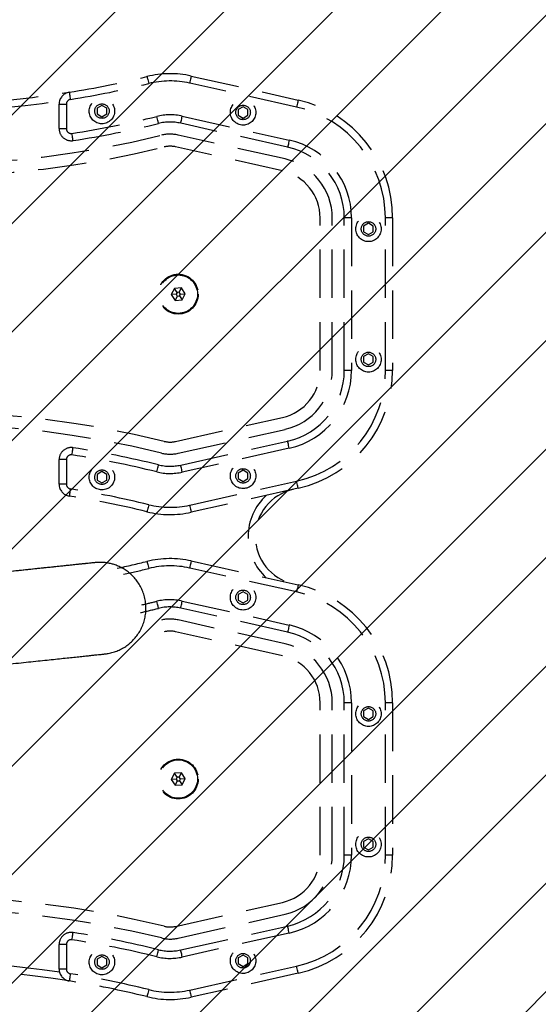
# Model space of a CAD drawing. Units: millimetres. Extents: x 386 to 1373, y -2928 to -2371.
# Drawn here: x 1099 to 1121, y -2700 to -2660 of the extents above; entities that cross this region are included whole.
import ezdxf

# ---------------------------------------------------------------- set-up
doc = ezdxf.new("R2010")
doc.units = ezdxf.units.MM
doc.header["$LTSCALE"] = 8
doc.header["$PDSIZE"] = -1
doc.linetypes.add('DASHED', pattern=[0.375, 0.25, -0.125])
for name, color, linetype in [('VP-DIM', 7, 'Continuous'), ('VP-HIC', 6, 'Continuous'), ('VP-USE', 4, 'Continuous')]:
    doc.layers.add(name, color=color, linetype=linetype)
doc.layers.add('VP-EQ', color=7, linetype='Continuous', true_color=0x8a3492)
doc.dimstyles.get("Standard").update_dxf_attribs({"dimtxt": 14, "dimasz": 20, "dimexe": 20, "dimexo": 50, "dimgap": 20, "dimtad": 0, "dimdec": 0, "dimzin": 0, "dimdsep": 46, "dimtxsty": 'Standard', "dimcen": -0.09, "dimadec": 0, "dimazin": 0, "dimtfac": 1, "dimtdec": 4, "dimtofl": 0, "dimtmove": 0, "dimatfit": 3, "dimfxl": 70, "dimfxlon": 1, "dimtolj": 1, "dimtzin": 0, "dimarcsym": 0})

# ---------------------------------------------------------------- blocks, each defined once
blk = doc.blocks.new('ok')
at = {"color": 252, "linetype": 'DASHED', "lineweight": 25}
for p, q in [((509.789, -2020.035), (514.215, -2021.026)), ((514.149, -2021.319), (509.724, -2020.328)), ((504.322, -2021.199), (504.622, -2021.199)), ((504.322, -2022.211), (504.322, -2021.199)), ((504.622, -2021.199), (504.622, -2022.211)), ((506.094, -2021.254), (505.894, -2021.369)), ((505.894, -2021.369), (505.894, -2021.6)), ((506.294, -2021.369), (506.094, -2021.254)), ((506.294, -2021.6), (506.294, -2021.369)), ((511.934, -2021.309), (511.734, -2021.425)), ((511.734, -2021.425), (511.734, -2021.656)), ((512.134, -2021.425), (511.934, -2021.309)), ((512.134, -2021.656), (512.134, -2021.425)), ((505.894, -2021.6), (506.094, -2021.715)), ((506.094, -2021.715), (506.294, -2021.6)), ((509.418, -2021.694), (513.844, -2022.685)), ((511.734, -2021.656), (511.934, -2021.771)), ((511.934, -2021.771), (512.134, -2021.656)), ((504.322, -2022.211), (504.622, -2022.211)), ((513.778, -2022.978), (509.352, -2021.987)), ((513.669, -2023.466), (509.243, -2022.475)), ((513.559, -2023.954), (509.134, -2022.963)), ((515.122, -2032.212), (515.122, -2025.905)), ((515.622, -2032.212), (515.622, -2025.905)), ((516.422, -2025.905), (516.122, -2025.905)), ((516.122, -2032.212), (516.122, -2025.905)), ((516.422, -2025.905), (516.422, -2032.212)), ((517.822, -2032.212), (517.822, -2025.905)), ((518.122, -2025.905), (517.822, -2025.905)), ((518.122, -2025.905), (518.122, -2032.212)), ((517.122, -2026.128), (516.922, -2026.243)), ((516.922, -2026.243), (516.922, -2026.474)), ((517.322, -2026.243), (517.122, -2026.128)), ((517.322, -2026.474), (517.322, -2026.243)), ((516.922, -2026.474), (517.122, -2026.59)), ((517.122, -2026.59), (517.322, -2026.474)), ((509.093, -2028.818), (508.964, -2029.077)), ((509.381, -2028.8), (509.093, -2028.818)), ((509.203, -2028.985), (509.093, -2028.818)), ((509.292, -2028.979), (509.381, -2028.8)), ((509.541, -2029.041), (509.381, -2028.8)), ((509.164, -2029.064), (508.964, -2029.077)), ((508.964, -2029.077), (509.124, -2029.317)), ((509.213, -2029.138), (509.124, -2029.317)), ((509.203, -2028.985), (509.164, -2029.064)), ((509.164, -2029.064), (509.213, -2029.138)), ((509.292, -2028.979), (509.203, -2028.985)), ((509.213, -2029.138), (509.302, -2029.133)), ((509.341, -2029.053), (509.292, -2028.979)), ((509.302, -2029.133), (509.341, -2029.053)), ((509.302, -2029.133), (509.412, -2029.299)), ((509.341, -2029.053), (509.541, -2029.041)), ((509.412, -2029.299), (509.541, -2029.041)), ((509.124, -2029.317), (509.412, -2029.299)), ((517.122, -2031.528), (516.922, -2031.643)), ((516.922, -2031.643), (516.922, -2031.874)), ((517.322, -2031.643), (517.122, -2031.528)), ((517.322, -2031.874), (517.322, -2031.643)), ((516.922, -2031.874), (517.122, -2031.99)), ((517.122, -2031.99), (517.322, -2031.874)), ((516.422, -2032.212), (516.122, -2032.212)), ((518.122, -2032.212), (517.822, -2032.212)), ((509.134, -2035.155), (513.559, -2034.164)), ((509.243, -2035.643), (513.669, -2034.652)), ((509.352, -2036.131), (513.778, -2035.14)), ((513.844, -2035.432), (509.418, -2036.424)), ((504.322, -2036.919), (504.322, -2035.907)), ((504.622, -2035.907), (504.322, -2035.907)), ((504.622, -2035.907), (504.622, -2036.919)), ((506.094, -2036.402), (505.894, -2036.518)), ((505.894, -2036.518), (505.894, -2036.749)), ((506.294, -2036.518), (506.094, -2036.402)), ((506.294, -2036.749), (506.294, -2036.518)), ((511.934, -2036.347), (511.734, -2036.462)), ((511.734, -2036.462), (511.734, -2036.693)), ((512.134, -2036.462), (511.934, -2036.347)), ((512.134, -2036.693), (512.134, -2036.462)), ((504.622, -2036.919), (504.322, -2036.919)), ((505.894, -2036.749), (506.094, -2036.864)), ((506.094, -2036.864), (506.294, -2036.749)), ((509.724, -2037.79), (514.149, -2036.799)), ((511.734, -2036.693), (511.934, -2036.808)), ((511.934, -2036.808), (512.134, -2036.693)), ((514.215, -2037.091), (509.789, -2038.083)), ((509.789, -2040.098), (514.215, -2041.089)), ((514.149, -2041.382), (509.724, -2040.391)), ((511.934, -2041.372), (511.734, -2041.488)), ((512.134, -2041.488), (511.934, -2041.372)), ((509.418, -2041.757), (513.844, -2042.748)), ((511.734, -2041.488), (511.734, -2041.718)), ((511.734, -2041.718), (511.934, -2041.834)), ((511.934, -2041.834), (512.134, -2041.718)), ((512.134, -2041.718), (512.134, -2041.488)), ((513.778, -2043.041), (509.352, -2042.05)), ((513.669, -2043.529), (509.243, -2042.538)), ((513.559, -2044.017), (509.134, -2043.025)), ((515.122, -2052.275), (515.122, -2045.968)), ((515.622, -2052.275), (515.622, -2045.968)), ((516.422, -2045.968), (516.122, -2045.968)), ((516.122, -2052.275), (516.122, -2045.968)), ((516.422, -2045.968), (516.422, -2052.275)), ((517.122, -2046.191), (516.922, -2046.306)), ((516.922, -2046.306), (516.922, -2046.537)), ((517.322, -2046.306), (517.122, -2046.191)), ((517.322, -2046.537), (517.322, -2046.306)), ((518.122, -2045.968), (517.822, -2045.968)), ((517.822, -2052.275), (517.822, -2045.968)), ((518.122, -2045.968), (518.122, -2052.275)), ((516.922, -2046.537), (517.122, -2046.653)), ((517.122, -2046.653), (517.322, -2046.537)), ((509.093, -2048.881), (508.964, -2049.14)), ((509.164, -2049.127), (508.964, -2049.14)), ((508.964, -2049.14), (509.124, -2049.38)), ((509.381, -2048.863), (509.093, -2048.881)), ((509.203, -2049.048), (509.093, -2048.881)), ((509.213, -2049.201), (509.124, -2049.38)), ((509.203, -2049.048), (509.164, -2049.127)), ((509.164, -2049.127), (509.213, -2049.201)), ((509.292, -2049.042), (509.203, -2049.048)), ((509.213, -2049.201), (509.302, -2049.196)), ((509.292, -2049.042), (509.381, -2048.863)), ((509.341, -2049.116), (509.292, -2049.042)), ((509.302, -2049.196), (509.341, -2049.116)), ((509.302, -2049.196), (509.412, -2049.362)), ((509.341, -2049.116), (509.541, -2049.104)), ((509.541, -2049.104), (509.381, -2048.863)), ((509.412, -2049.362), (509.541, -2049.104)), ((509.124, -2049.38), (509.412, -2049.362)), ((517.122, -2051.591), (516.922, -2051.706)), ((517.322, -2051.706), (517.122, -2051.591)), ((516.922, -2051.706), (516.922, -2051.937)), ((516.922, -2051.937), (517.122, -2052.053)), ((517.122, -2052.053), (517.322, -2051.937)), ((517.322, -2051.937), (517.322, -2051.706)), ((516.422, -2052.275), (516.122, -2052.275)), ((518.122, -2052.275), (517.822, -2052.275)), ((509.134, -2055.218), (513.559, -2054.227)), ((509.243, -2055.706), (513.669, -2054.715)), ((509.352, -2056.194), (513.778, -2055.203)), ((513.844, -2055.495), (509.418, -2056.486)), ((504.622, -2055.969), (504.322, -2055.969)), ((504.322, -2056.982), (504.322, -2055.969)), ((504.622, -2055.969), (504.622, -2056.982)), ((506.094, -2056.465), (505.894, -2056.581)), ((506.294, -2056.581), (506.094, -2056.465)), ((511.934, -2056.409), (511.734, -2056.525)), ((511.734, -2056.525), (511.734, -2056.756)), ((512.134, -2056.525), (511.934, -2056.409)), ((512.134, -2056.756), (512.134, -2056.525)), ((505.894, -2056.581), (505.894, -2056.811)), ((505.894, -2056.811), (506.094, -2056.927)), ((506.094, -2056.927), (506.294, -2056.811)), ((506.294, -2056.811), (506.294, -2056.581)), ((509.724, -2057.853), (514.149, -2056.862)), ((511.734, -2056.756), (511.934, -2056.871)), ((511.934, -2056.871), (512.134, -2056.756)), ((504.622, -2056.982), (504.322, -2056.982)), ((514.215, -2057.154), (509.789, -2058.145))]:
    blk.add_line(p, q, dxfattribs=at)
at = {"color": 252, "linetype": 'DASHED', "lineweight": 25, "flags": 128}
for points in [[(507.958, -2020.055), (507.959, -2020.06), (507.963, -2020.077), (507.97, -2020.104), (507.979, -2020.14), (507.99, -2020.184), (508.002, -2020.235), (508.015, -2020.289), (508.029, -2020.346)], [(509.789, -2020.035), (509.788, -2020.041), (509.784, -2020.057), (509.778, -2020.084), (509.77, -2020.121), (509.76, -2020.165), (509.749, -2020.216), (509.736, -2020.271), (509.724, -2020.328)], [(504.744, -2020.705), (504.745, -2020.711), (504.747, -2020.728), (504.752, -2020.755), (504.758, -2020.792), (504.765, -2020.837), (504.773, -2020.888), (504.782, -2020.944), (504.791, -2021.001)], [(514.215, -2021.026), (514.214, -2021.032), (514.21, -2021.049), (514.204, -2021.076), (514.196, -2021.112), (514.186, -2021.156), (514.175, -2021.207), (514.162, -2021.262), (514.149, -2021.319)], [(508.436, -2021.997), (508.435, -2021.991), (508.431, -2021.974), (508.424, -2021.948), (508.415, -2021.911), (508.404, -2021.867), (508.392, -2021.817), (508.379, -2021.762), (508.365, -2021.705)], [(509.352, -2021.987), (509.353, -2021.981), (509.357, -2021.965), (509.363, -2021.937), (509.371, -2021.901), (509.381, -2021.857), (509.393, -2021.806), (509.405, -2021.751), (509.418, -2021.694)], [(504.899, -2022.705), (504.898, -2022.7), (504.895, -2022.683), (504.891, -2022.655), (504.885, -2022.618), (504.878, -2022.573), (504.871, -2022.522), (504.862, -2022.467), (504.853, -2022.409)], [(513.844, -2022.685), (513.831, -2022.742), (513.818, -2022.797), (513.807, -2022.848), (513.797, -2022.892), (513.789, -2022.929), (513.783, -2022.956), (513.779, -2022.972), (513.778, -2022.978)], [(513.844, -2035.432), (513.831, -2035.375), (513.818, -2035.32), (513.807, -2035.27), (513.797, -2035.225), (513.789, -2035.189), (513.783, -2035.162), (513.779, -2035.145), (513.778, -2035.14)], [(504.853, -2035.709), (504.862, -2035.651), (504.871, -2035.595), (504.878, -2035.544), (504.885, -2035.499), (504.891, -2035.462), (504.895, -2035.435), (504.898, -2035.418), (504.899, -2035.412)], [(508.365, -2036.412), (508.379, -2036.356), (508.392, -2036.301), (508.404, -2036.251), (508.415, -2036.206), (508.424, -2036.17), (508.431, -2036.143), (508.435, -2036.127), (508.436, -2036.121)], [(509.418, -2036.424), (509.405, -2036.367), (509.393, -2036.312), (509.381, -2036.261), (509.371, -2036.217), (509.363, -2036.18), (509.357, -2036.153), (509.353, -2036.136), (509.352, -2036.131)], [(514.215, -2037.091), (514.214, -2037.086), (514.21, -2037.069), (514.204, -2037.042), (514.196, -2037.006), (514.186, -2036.961), (514.175, -2036.911), (514.162, -2036.856), (514.149, -2036.799)], [(504.791, -2037.116), (504.782, -2037.174), (504.773, -2037.23), (504.765, -2037.281), (504.758, -2037.326), (504.752, -2037.363), (504.747, -2037.39), (504.745, -2037.407), (504.744, -2037.413)], [(508.029, -2037.772), (508.015, -2037.828), (508.002, -2037.883), (507.99, -2037.933), (507.979, -2037.978), (507.97, -2038.014), (507.963, -2038.041), (507.959, -2038.057), (507.958, -2038.063)], [(509.724, -2037.79), (509.736, -2037.847), (509.749, -2037.902), (509.76, -2037.952), (509.77, -2037.997), (509.778, -2038.033), (509.784, -2038.06), (509.788, -2038.077), (509.789, -2038.083)], [(507.958, -2040.118), (507.959, -2040.123), (507.963, -2040.14), (507.97, -2040.167), (507.979, -2040.203), (507.99, -2040.247), (508.002, -2040.297), (508.015, -2040.352), (508.029, -2040.409)], [(509.789, -2040.098), (509.788, -2040.104), (509.784, -2040.12), (509.778, -2040.147), (509.77, -2040.184), (509.76, -2040.228), (509.749, -2040.279), (509.736, -2040.334), (509.724, -2040.391)], [(514.215, -2041.089), (514.214, -2041.095), (514.21, -2041.111), (514.204, -2041.138), (514.196, -2041.175), (514.186, -2041.219), (514.175, -2041.27), (514.162, -2041.325), (514.149, -2041.382)], [(508.436, -2042.059), (508.435, -2042.054), (508.431, -2042.037), (508.424, -2042.01), (508.415, -2041.974), (508.404, -2041.93), (508.392, -2041.88), (508.379, -2041.825), (508.365, -2041.768)], [(509.352, -2042.05), (509.353, -2042.044), (509.357, -2042.027), (509.363, -2042), (509.371, -2041.964), (509.381, -2041.92), (509.393, -2041.869), (509.405, -2041.814), (509.418, -2041.757)], [(513.844, -2042.748), (513.831, -2042.805), (513.818, -2042.86), (513.807, -2042.911), (513.797, -2042.955), (513.789, -2042.991), (513.783, -2043.018), (513.779, -2043.035), (513.778, -2043.041)], [(513.844, -2055.495), (513.831, -2055.438), (513.818, -2055.383), (513.807, -2055.333), (513.797, -2055.288), (513.789, -2055.252), (513.783, -2055.225), (513.779, -2055.208), (513.778, -2055.203)], [(504.853, -2055.772), (504.862, -2055.714), (504.871, -2055.658), (504.878, -2055.607), (504.885, -2055.562), (504.891, -2055.525), (504.895, -2055.498), (504.898, -2055.481), (504.899, -2055.475)], [(508.365, -2056.475), (508.379, -2056.418), (508.392, -2056.364), (508.404, -2056.313), (508.415, -2056.269), (508.424, -2056.233), (508.431, -2056.206), (508.435, -2056.19), (508.436, -2056.184)], [(509.418, -2056.486), (509.405, -2056.429), (509.393, -2056.374), (509.381, -2056.324), (509.371, -2056.279), (509.363, -2056.243), (509.357, -2056.216), (509.353, -2056.199), (509.352, -2056.194)], [(514.215, -2057.154), (514.214, -2057.149), (514.21, -2057.132), (514.204, -2057.105), (514.196, -2057.069), (514.186, -2057.024), (514.175, -2056.974), (514.162, -2056.919), (514.149, -2056.862)], [(504.791, -2057.179), (504.782, -2057.237), (504.773, -2057.293), (504.765, -2057.344), (504.758, -2057.389), (504.752, -2057.426), (504.747, -2057.453), (504.745, -2057.47), (504.744, -2057.475)], [(508.029, -2057.834), (508.015, -2057.891), (508.002, -2057.946), (507.99, -2057.996), (507.979, -2058.04), (507.97, -2058.077), (507.963, -2058.104), (507.959, -2058.12), (507.958, -2058.126)], [(509.724, -2057.853), (509.736, -2057.91), (509.749, -2057.965), (509.76, -2058.015), (509.77, -2058.06), (509.778, -2058.096), (509.784, -2058.123), (509.788, -2058.14), (509.789, -2058.145)]]:
    blk.add_lwpolyline(points, dxfattribs=at)
at = {"color": 252, "linetype": 'DASHED', "lineweight": 25}
for centre, radius in [((506.094, -2021.485), 0.525), ((511.934, -2021.54), 0.525), ((506.094, -2021.485), 0.3), ((511.934, -2021.54), 0.3), ((517.122, -2026.359), 0.525), ((517.122, -2026.359), 0.3), ((509.252, -2029.059), 0.825), ((509.252, -2029.059), 0.795), ((517.122, -2031.759), 0.525), ((517.122, -2031.759), 0.3), ((506.094, -2036.633), 0.525), ((511.934, -2036.578), 0.525), ((506.094, -2036.633), 0.3), ((511.934, -2036.578), 0.3), ((511.934, -2041.603), 0.525), ((511.934, -2041.603), 0.3), ((517.122, -2046.422), 0.525), ((517.122, -2046.422), 0.3), ((509.252, -2049.122), 0.825), ((509.252, -2049.122), 0.795), ((517.122, -2051.822), 0.525), ((517.122, -2051.822), 0.3), ((511.934, -2056.64), 0.525), ((506.094, -2056.696), 0.525), ((506.094, -2056.696), 0.3), ((511.934, -2056.64), 0.3)]:
    blk.add_circle(centre, radius, dxfattribs=at)
for centre, radius, start, end in [((498.622, -1982.189), 39, 279.0306, 283.8491), ((508.915, -2023.938), 4, 77.3773, 103.8491), ((508.915, -2023.938), 3.7, 77.3773, 103.8491), ((498.622, -1982.189), 39.3, 279.0306, 283.8491), ((498.622, -1982.189), 39, 260.9694, 279.0306), ((498.622, -1982.189), 39.3, 261.6358, 278.3642), ((504.822, -2021.199), 0.5, 99.0306, 180), ((504.822, -2021.199), 0.2, 99.0306, 180), ((513.122, -2025.905), 5, 0, 77.3773), ((513.122, -2025.905), 4.7, 0, 77.3773), ((498.622, -1982.189), 40.7, 278.8058, 283.8491), ((508.915, -2023.938), 2.3, 77.3773, 103.8491), ((504.822, -2022.211), 0.5, 180, 278.8058), ((504.822, -2022.211), 0.2, 180, 278.8058), ((498.622, -1982.189), 41, 278.8058, 283.8491), ((508.915, -2023.938), 2, 77.3773, 103.8491), ((498.622, -1982.189), 41.5, 256.1509, 283.8491), ((508.915, -2023.938), 1.5, 77.3773, 103.8491), ((513.122, -2025.905), 3.3, 0, 77.3773), ((498.622, -1982.189), 42, 256.1509, 283.8491), ((508.915, -2023.938), 1, 77.3773, 103.8491), ((513.122, -2025.905), 3, 0, 77.3773), ((513.122, -2025.905), 2.5, 0, 77.3773), ((513.122, -2025.905), 2, 0, 77.3773), ((513.122, -2032.212), 2, 282.6227, 0), ((513.122, -2032.212), 2.5, 282.6227, 0), ((513.122, -2032.212), 3, 282.6227, 0), ((513.122, -2032.212), 3.3, 282.6227, 0), ((513.122, -2032.212), 4.7, 282.6227, 0), ((513.122, -2032.212), 5, 282.6227, 0), ((498.622, -2075.929), 42, 76.1509, 103.8491), ((498.622, -2075.929), 41.5, 76.1509, 103.8491), ((508.915, -2034.179), 1, 256.1509, 282.6227), ((504.822, -2035.907), 0.5, 81.1942, 180), ((504.822, -2035.907), 0.2, 81.1942, 180), ((498.622, -2075.929), 40.7, 76.1509, 81.1942), ((498.622, -2075.929), 41, 76.1509, 81.1942), ((508.915, -2034.179), 1.5, 256.1509, 282.6227), ((508.915, -2034.179), 2, 256.1509, 282.6227), ((508.915, -2034.179), 2.3, 256.1509, 282.6227), ((504.822, -2036.919), 0.5, 180, 260.9694), ((504.822, -2036.919), 0.2, 180, 260.9694), ((498.622, -2075.929), 39.3, 76.1509, 80.9694), ((514.441, -2039.09), 2.3, 132.2146, 227.7854), ((514.441, -2039.09), 2, 102.6227, 257.3773), ((498.622, -2075.929), 39, 76.1509, 80.9694), ((508.915, -2034.179), 3.7, 256.1509, 282.6227), ((508.915, -2034.179), 4, 256.1509, 282.6227), ((498.622, -2002.251), 39, 281.9982, 283.8491), ((508.915, -2044.001), 4, 77.3773, 103.8491), ((498.622, -2002.251), 39.3, 282.2955, 283.8491), ((508.915, -2044.001), 3.7, 77.3773, 103.8491), ((513.122, -2045.968), 4.7, 0, 77.3773), ((513.122, -2045.968), 5, 0, 77.3773), ((498.622, -2002.251), 40.7, 282.9616, 283.8491), ((508.915, -2044.001), 2.3, 77.3773, 103.8491), ((498.622, -2002.251), 41, 282.7755, 283.8491), ((508.915, -2044.001), 2, 77.3773, 103.8491), ((508.915, -2044.001), 1.5, 77.3773, 103.8491), ((508.915, -2044.001), 1, 77.3773, 103.8491), ((513.122, -2045.968), 3, 0, 77.3773), ((513.122, -2045.968), 3.3, 0, 77.3773), ((513.122, -2045.968), 2.5, 0, 77.3773), ((513.122, -2045.968), 2, 0, 77.3773), ((513.122, -2052.275), 2, 282.6227, 0), ((513.122, -2052.275), 2.5, 282.6227, 0), ((513.122, -2052.275), 3, 282.6227, 0), ((513.122, -2052.275), 3.3, 282.6227, 0), ((513.122, -2052.275), 4.7, 282.6227, 0), ((513.122, -2052.275), 5, 282.6227, 0), ((498.622, -2095.992), 42, 76.1509, 103.8491), ((498.622, -2095.992), 41.5, 76.1509, 103.8491), ((508.915, -2054.242), 1, 256.1509, 282.6227), ((504.822, -2055.969), 0.5, 81.1942, 180), ((498.622, -2095.992), 41, 76.1509, 81.1942), ((508.915, -2054.242), 1.5, 256.1509, 282.6227), ((504.822, -2055.969), 0.2, 81.1942, 180), ((498.622, -2095.992), 40.7, 76.1509, 81.1942), ((508.915, -2054.242), 2.3, 256.1509, 282.6227), ((508.915, -2054.242), 2, 256.1509, 282.6227), ((498.622, -2095.992), 39.3, 81.6358, 98.3642), ((498.622, -2095.992), 39, 80.9694, 99.0306), ((504.822, -2056.982), 0.5, 180, 260.9694), ((504.822, -2056.982), 0.2, 180, 260.9694), ((498.622, -2095.992), 39.3, 76.1509, 80.9694), ((498.622, -2095.992), 39, 76.1509, 80.9694), ((508.915, -2054.242), 4, 256.1509, 282.6227), ((508.915, -2054.242), 3.7, 256.1509, 282.6227)]:
    blk.add_arc(centre, radius, start, end, dxfattribs=at)
blk = doc.blocks.new('1143')
at = {"color": 7, "linetype": 'Continuous', "lineweight": 25}
for points, knots in [([(2494.58, 89.48), (2495.39, 89.57), (2497.75, 89.82), (2501.54, 90.22), (2505.88, 90.67), (2510.02, 91.11), (2513.97, 91.52), (2517.69, 91.92), (2521.18, 92.28), (2524.44, 92.63), (2527.43, 92.94), (2530.17, 93.23), (2532.63, 93.49), (2534.8, 93.72), (2536.69, 93.92), (2538.28, 94.08), (2539.57, 94.22), (2540.55, 94.32), (2541.24, 94.4), (2541.49, 94.42), (2541.64, 94.44), (2541.69, 94.44), (2541.85, 94.46), (2542.03, 94.48), (2542.41, 94.54), (2543.45, 94.71), (2545.03, 95.09), (2547.01, 95.8), (2548.89, 96.72), (2550.65, 97.83), (2552.27, 99.13), (2553.77, 100.62), (2555.15, 102.35), (2556.33, 104.26), (2557.3, 106.32), (2558.01, 108.51), (2558.46, 110.77), (2558.64, 113.16), (2558.51, 115.59), (2558.06, 117.99), (2557.33, 120.25), (2556.37, 122.33), (2555.2, 124.23), (2553.86, 125.93), (2552.39, 127.41), (2550.83, 128.69), (2549.2, 129.75), (2547.55, 130.61), (2545.91, 131.27), (2544.32, 131.75), (2542.81, 132.07), (2541.44, 132.25), (2540.23, 132.33), (2539.26, 132.33), (2538.57, 132.3), (2538.15, 132.27), (2537.95, 132.26), (2537.85, 132.25), (2537.76, 132.24), (2537.69, 132.23), (2537.62, 132.23), (2537.49, 132.21), (2537.14, 132.18), (2536.4, 132.1), (2535.33, 131.99), (2533.97, 131.84), (2532.31, 131.67), (2530.36, 131.47), (2528.11, 131.23), (2525.59, 130.97), (2522.79, 130.67), (2519.74, 130.35), (2516.43, 130), (2512.88, 129.63), (2509.1, 129.23), (2505.11, 128.82), (2500.92, 128.38), (2496.55, 127.92), (2492, 127.44), (2487.3, 126.95), (2482.47, 126.44), (2477.51, 125.92), (2472.45, 125.38), (2467.3, 124.84), (2462.09, 124.3), (2456.82, 123.74), (2452.12, 123.25), (2449.18, 122.94), (2448.01, 122.82)], [0, 0, 0, 0, 0.009458, 0.027437, 0.045418, 0.063399, 0.08138, 0.099361, 0.117342, 0.135323, 0.153305, 0.171287, 0.18927, 0.207254, 0.225239, 0.243227, 0.26122, 0.279224, 0.297258, 0.315405, 0.320205, 0.32379, 0.324814, 0.325536, 0.326541, 0.329026, 0.336126, 0.343009, 0.35022, 0.357257, 0.364009, 0.371213, 0.37865, 0.386236, 0.393917, 0.401659, 0.409443, 0.417252, 0.425758, 0.433989, 0.441954, 0.449677, 0.457171, 0.464439, 0.471479, 0.478284, 0.484836, 0.491113, 0.497082, 0.502698, 0.507902, 0.512614, 0.51673, 0.520106, 0.522468, 0.523727, 0.524456, 0.525053, 0.525898, 0.52756, 0.530945, 0.538278, 0.555652, 0.574307, 0.59241, 0.610433, 0.628433, 0.646425, 0.664411, 0.682396, 0.700379, 0.718362, 0.736344, 0.754325, 0.772306, 0.790288, 0.808268, 0.826249, 0.84423, 0.862211, 0.880191, 0.898172, 0.916152, 0.934133, 0.952113, 0.970094, 0.988074, 1, 1, 1, 1]), ([(2537.49, 132.21), (2537.49, 132.21), (2537.5, 132.21), (2537.35, 132.2), (2536.99, 132.16), (2536.27, 132.08), (2535.22, 131.97), (2533.85, 131.83), (2532.17, 131.65), (2530.2, 131.44), (2527.94, 131.2), (2525.4, 130.94), (2522.59, 130.64), (2519.52, 130.32), (2516.19, 129.97), (2512.63, 129.59), (2508.84, 129.19), (2504.84, 128.77), (2500.64, 128.33), (2496.33, 127.88), (2492.95, 127.52), (2491.04, 127.32), (2490.6, 127.28)], [0, 0, 0, 0, 0.0088651, 0.0387648, 0.0856956, 0.1401734, 0.1962052, 0.2525546, 0.3089951, 0.3654694, 0.4219601, 0.4784598, 0.5349638, 0.5914704, 0.647979, 0.7044898, 0.7610003, 0.8175128, 0.8740248, 0.9305379, 0.9840811, 1, 1, 1, 1])]:
    blk.add_open_spline(points, degree=3, knots=knots, dxfattribs=at)
blk = doc.blocks.new('1143_')
at = {"layer": 'VP-EQ', "color": 7}
blk.add_lwpolyline([(919.846, -2894.131, -0.413182), (770.375, -2744.131), (770.375, -2695.327, -0.413272), (919.892, -2545.328, -0.171771), (1014.263, -2511.922), (1114.879, -2511.922, -0.414214), (1264.879, -2661.922), (1264.879, -2777.574, -0.414214), (1114.879, -2927.574), (1014.263, -2927.574, -0.171873)], format="xyb", close=True, dxfattribs=at)
at = {"xscale": 0.1, "yscale": 0.1, "zscale": 0.1}
blk.add_blockref('1143', (848.814, -2695.343), dxfattribs=at)
blk = doc.blocks.new('*D84')
at = {"layer": 'Defpoints', "color": 0}
for p in [(1264.879, -2405.922), (770.375, -2719.729), (1264.879, -2719.748)]:
    blk.add_point(p, dxfattribs=at)
at = {"layer": 'VP-DIM', "color": 0, "lineweight": -2}
for p, q in [((770.375, -2475.922), (770.375, -2385.922)), ((1264.879, -2475.922), (1264.879, -2385.922)), ((790.375, -2405.922), (975.922, -2405.922)), ((1244.879, -2405.922), (1069.256, -2405.922))]:
    blk.add_line(p, q, dxfattribs=at)
at = {"layer": 'VP-DIM', "color": 0}
for points in [[(790.375, -2402.588), (790.375, -2409.255), (770.375, -2405.922)], [(1244.879, -2409.255), (1244.879, -2402.588), (1264.879, -2405.922)]]:
    blk.add_solid(points, dxfattribs=at)
at = {"layer": 'VP-DIM', "color": 0, "insert": (1022.589, -2405.922), "char_height": 20, "attachment_point": 5}
blk.add_mtext('\\A1;495', dxfattribs=at)
blk = doc.blocks.new('*D85')
at = {"layer": 'Defpoints', "color": 0}
for p in [(1114.879, -2484.349), (1114.879, -2709.716), (943.699, -2715.595)]:
    blk.add_point(p, dxfattribs=at)
at = {"layer": 'VP-DIM', "color": 0, "lineweight": -2}
for p, q in [((943.699, -2554.349), (943.699, -2464.349)), ((1114.879, -2554.349), (1114.879, -2464.349)), ((963.699, -2484.349), (989.289, -2484.349)), ((1094.879, -2484.349), (1069.289, -2484.349))]:
    blk.add_line(p, q, dxfattribs=at)
at = {"layer": 'VP-DIM', "color": 0}
for points in [[(963.699, -2481.016), (963.699, -2487.683), (943.699, -2484.349)], [(1094.879, -2487.683), (1094.879, -2481.016), (1114.879, -2484.349)]]:
    blk.add_solid(points, dxfattribs=at)
at = {"layer": 'VP-DIM', "color": 0, "insert": (1029.289, -2484.349), "char_height": 20, "attachment_point": 5}
blk.add_mtext('\\A1;171', dxfattribs=at)
blk = doc.blocks.new('*D86')
at = {"layer": 'Defpoints', "color": 0}
for p in [(1064.571, -2511.922), (1064.571, -2927.574), (1352.879, -2927.574)]:
    blk.add_point(p, dxfattribs=at)
at = {"layer": 'VP-DIM', "color": 0, "lineweight": -2}
for p, q in [((1282.879, -2511.922), (1372.879, -2511.922)), ((1352.879, -2531.922), (1352.879, -2673.768)), ((1352.879, -2907.574), (1352.879, -2760.435)), ((1282.879, -2927.574), (1372.879, -2927.574))]:
    blk.add_line(p, q, dxfattribs=at)
at = {"layer": 'VP-DIM', "color": 0}
for points in [[(1356.213, -2531.922), (1349.546, -2531.922), (1352.879, -2511.922)], [(1349.546, -2907.574), (1356.213, -2907.574), (1352.879, -2927.574)]]:
    blk.add_solid(points, dxfattribs=at)
at = {"layer": 'VP-DIM', "color": 0, "insert": (1352.879, -2717.101), "char_height": 20, "attachment_point": 5, "rotation": 90}
blk.add_mtext('\\A1;416', dxfattribs=at)
blk = doc.blocks.new('*D87')
at = {"layer": 'Defpoints', "color": 0}
for p in [(1102.563, -2682.122), (1102.562, -2757.374), (1302.69, -2757.374)]:
    blk.add_point(p, dxfattribs=at)
at = {"layer": 'VP-DIM', "color": 0, "lineweight": -2}
for p, q in [((1302.69, -2662.122), (1302.69, -2642.122)), ((1232.69, -2682.122), (1322.69, -2682.122)), ((1232.69, -2757.374), (1322.69, -2757.374)), ((1302.69, -2777.374), (1302.69, -2797.374))]:
    blk.add_line(p, q, dxfattribs=at)
at = {"layer": 'VP-DIM', "color": 0}
for points in [[(1299.357, -2662.122), (1306.024, -2662.122), (1302.69, -2682.122)], [(1306.024, -2777.374), (1299.357, -2777.374), (1302.69, -2757.374)]]:
    blk.add_solid(points, dxfattribs=at)
at = {"layer": 'VP-DIM', "color": 0, "insert": (1302.69, -2719.748), "char_height": 20, "attachment_point": 5, "rotation": 90}
blk.add_mtext('\\A1;75', dxfattribs=at)

msp = doc.modelspace()

# ---------------------------------------------------------------- hatches: boundary and pattern name
at = {"layer": 'VP-USE'}
h = msp.add_hatch(dxfattribs=at)
h.set_pattern_fill('ANSI31', color=4, angle=180, style=0)
edge = h.paths.add_edge_path()
edge.add_arc((1095.756, -2682.7), 100, 0, 103.94818, ccw=False)
edge.add_line((1195.756, -2682.7), (1195.756, -2756.544))
edge.add_arc((1095.756, -2756.544), 100, 255.1439, 360, ccw=False)
edge.add_line((1070.117, -2853.202), (920.379, -2816.916))
edge.add_arc((943.929, -2719.729), 100, 103.70595, 256.37844, ccw=False)
edge.add_line((920.236, -2622.577), (1071.652, -2585.649))

# ---------------------------------------------------------------- linework, layer by layer
at = {"layer": 'VP-HIC', "color": 3}
msp.add_lwpolyline([(919.846, -2894.131, 0.171873), (1014.263, -2927.574), (1114.879, -2927.574, 0.414214), (1264.879, -2777.574), (1264.879, -2661.922, 0.414214), (1114.879, -2511.922), (1014.263, -2511.922, 0.171771), (919.892, -2545.328, -0.000804), (920.375, -2545.327), (1054.22, -2545.327, -0.414214), (1204.22, -2695.327), (1204.22, -2744.131, -0.414214), (1054.22, -2894.131), (920.375, -2894.131, -0.000881)], format="xyb", close=True, dxfattribs=at)
at = {"layer": 'VP-HIC', "color": 6}
msp.add_lwpolyline([(770.375, -2695.327, -0.414214), (920.375, -2545.327), (1054.22, -2545.327, -0.414214), (1204.22, -2695.327), (1204.22, -2744.131, -0.414214), (1054.22, -2894.131), (920.375, -2894.131, -0.414214), (770.375, -2744.131)], format="xyb", close=True, dxfattribs=at)
at = {"layer": 'VP-USE', "color": 4}
msp.add_lwpolyline([(1071.652, -2585.649, -0.487453), (1195.756, -2682.7), (1195.756, -2756.544, -0.492365), (1070.117, -2853.202), (920.379, -2816.916, -0.786022), (920.236, -2622.577)], format="xyb", close=True, dxfattribs=at)

# ---------------------------------------------------------------- block references
at = {"layer": 'Defpoints', "color": 0, "ltscale": 3}
msp.add_blockref('ok', (596.757, -641.954), dxfattribs=at)
at = {"layer": 'VP-EQ', "color": 0}
msp.add_blockref('1143_', (0, 0), dxfattribs=at)

# ---------------------------------------------------------------- dimensions: what is measured, and where the dimension line sits
at = {"layer": 'VP-DIM', "color": 0}
dim = msp.add_linear_dim(base=(1264.879, -2405.922), p1=(770.375, -2719.729), p2=(1264.879, -2719.748), dimstyle='Standard', override={"dimtxt": 20}, dxfattribs=at)
dim.commit()
dim.dimension.update_dxf_attribs({"geometry": '*D84', "text_midpoint": (1022.589, -2405.922), "dimtype": 160})
dim = msp.add_linear_dim(base=(1114.879, -2484.349), p1=(943.699, -2715.595), p2=(1114.879, -2709.716), dimstyle='Standard', override={"dimtxt": 20}, dxfattribs=at)
dim.commit()
dim.dimension.update_dxf_attribs({"geometry": '*D85', "text_midpoint": (1029.289, -2484.349)})
dim = msp.add_linear_dim(base=(1352.879, -2927.574), p1=(1064.571, -2511.922), p2=(1064.571, -2927.574), angle=90, dimstyle='Standard', override={"dimtxt": 20}, dxfattribs=at)
dim.commit()
dim.dimension.update_dxf_attribs({"geometry": '*D86', "text_midpoint": (1352.879, -2717.101), "dimtype": 160})
dim = msp.add_linear_dim(base=(1302.69, -2757.374), p1=(1102.563, -2682.122), p2=(1102.562, -2757.374), angle=90, dimstyle='Standard', override={"dimtxt": 20}, dxfattribs=at)
dim.commit()
dim.dimension.update_dxf_attribs({"geometry": '*D87', "text_midpoint": (1302.69, -2719.748)})

doc.saveas('drawing.dxf')
